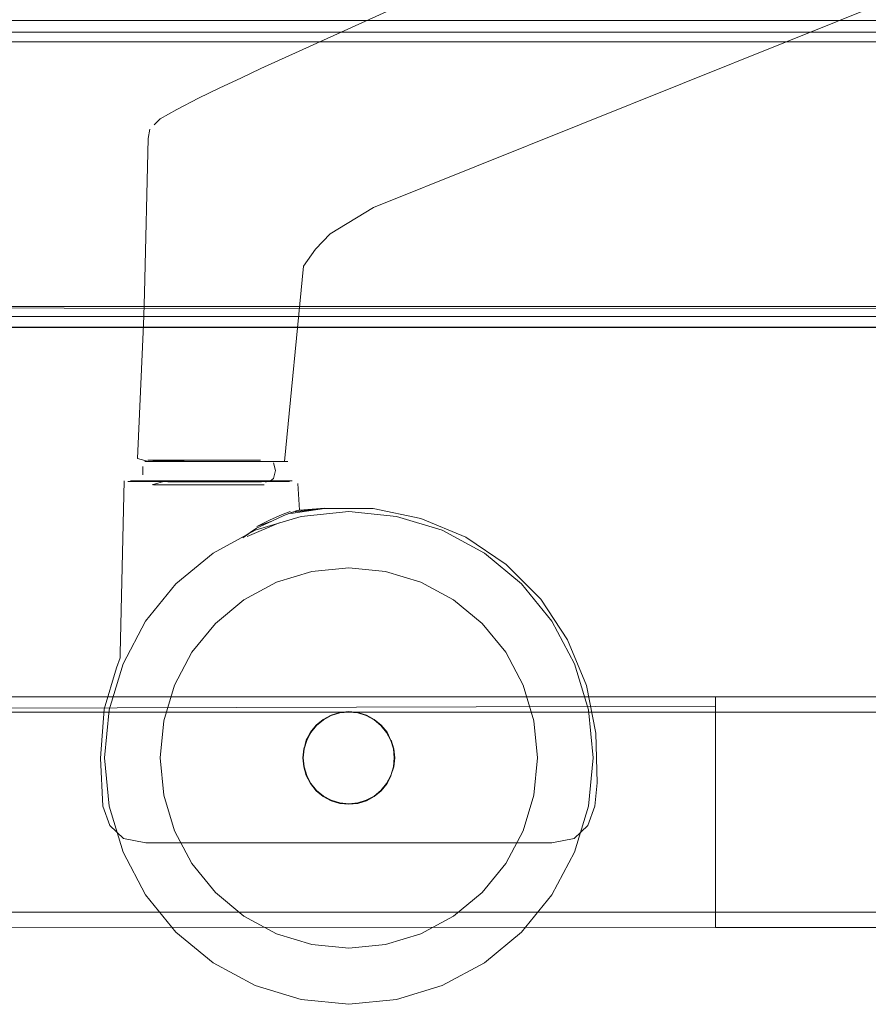
# Model space of a CAD drawing. Units: metres. Extents: x 5.05 to 13.76, y -7.77 to -0.99.
# Drawn here: x 12.19 to 12.3, y -6.08 to -5.95 of the extents above; entities that cross this region are included whole.
import ezdxf

# ---------------------------------------------------------------- set-up
doc = ezdxf.new("R2010")
doc.units = ezdxf.units.M
doc.header["$MEASUREMENT"] = 0

# ---------------------------------------------------------------- blocks, each defined once
blk = doc.blocks.new('d21931e4-dbb7-47fb-abe5-ee2b320ac736')
at = {"color": 253, "lineweight": 9, "true_color": 0x979fa5}
for p, q in [((12.20391, -6.00994), (12.20495, -6.00994)), ((12.2051, -6.00994), (12.20472, -6.00994)), ((12.2051, -6.01261), (12.20472, -6.01261)), ((12.20614, -6.01261), (12.20757, -6.01261)), ((12.20835, -6.01261), (12.20947, -6.01261)), ((12.21515, -6.01261), (12.21634, -6.01261))]:
    blk.add_line(p, q, dxfattribs=at)
at = {"color": 18, "lineweight": 9, "true_color": 0x000000}
for p, q in [((12.21049, -6.01008), (12.20412, -6.01008)), ((12.21193, -6.01008), (12.20504, -6.01008)), ((12.21858, -6.01008), (12.21193, -6.01008)), ((12.22051, -6.01008), (12.21858, -6.01008)), ((12.21608, -6.0126), (12.21208, -6.0126)), ((12.21608, -6.0126), (12.21787, -6.0126)), ((12.21905, -6.0123), (12.2187, -6.01261)), ((12.2223, -6.01649), (12.22577, -6.01618)), ((12.25981, -6.03923), (12.25736, -6.03331)), ((12.19909, -6.03562), (12.19912, -6.03507)), ((12.2266, -6.04315), (12.22772, -6.04281)), ((12.2234, -6.05095), (12.22306, -6.04983))]:
    blk.add_line(p, q, dxfattribs=at)
at = {"color": 250, "lineweight": 9, "true_color": 0x2c2c2c}
for p, q in [((12.21056, -6.01311), (12.2146, -6.01311)), ((12.21682, -6.01269), (12.22115, -6.01269)), ((12.21814, -6.01272), (12.21797, -6.01272)), ((12.2151, -6.02), (12.21687, -6.01879))]:
    blk.add_line(p, q, dxfattribs=at)
at = {"color": 18, "lineweight": 9, "true_color": 0x000000}
for points in [[(12.2093, -5.96284), (12.21209, -5.9615), (12.21482, -5.96022), (12.21744, -5.95895), (12.47526, -5.84238), (12.47959, -5.84023), (12.4837, -5.83808)], [(12.22452, -5.98245), (12.22643, -5.98046), (12.23211, -5.97706), (12.33937, -5.93398)], [(12.2093, -5.96284), (12.20648, -5.96428), (12.20432, -5.96553), (12.20352, -5.96628)], [(12.20274, -5.96806), (12.20296, -5.96687)], [(12.20217, -5.99111), (12.20226, -5.98818), (12.20274, -5.96806)], [(12.22051, -6.01008), (12.22298, -5.98467), (12.22452, -5.98245)], [(12.20217, -5.99111), (12.20213, -5.99229), (12.20137, -6.00969), (12.20278, -6.01008), (12.20504, -6.01008)], [(12.20412, -6.01008), (12.20234, -6.01008)], [(12.21905, -6.0123), (12.21933, -6.01127), (12.21905, -6.01025)], [(12.21944, -6.01008), (12.22092, -6.01008)], [(12.20208, -6.01073)], [(12.20208, -6.01073), (12.20208, -6.01182)], [(12.19963, -6.0126), (12.19912, -6.03507)], [(12.21208, -6.0126), (12.21054, -6.0126), (12.20146, -6.0126), (12.20045, -6.0126)], [(12.20329, -6.01311), (12.20504, -6.0126)], [(12.20504, -6.0126), (12.20903, -6.0126), (12.21054, -6.0126), (12.21473, -6.0126)], [(12.22148, -6.0126), (12.21473, -6.0126)], [(12.218, -6.01311)], [(12.22211, -6.01269)], [(12.22246, -6.01644), (12.22224, -6.01295)], [(12.2112, -6.02202), (12.2167, -6.01905), (12.22266, -6.01723), (12.22887, -6.01661), (12.23508, -6.01723), (12.24105, -6.01905)], [(12.22887, -6.01661), (12.22266, -6.01723), (12.2167, -6.01905), (12.2112, -6.02202)], [(12.22131, -6.01686), (12.2257, -6.01619), (12.22131, -6.01686), (12.2257, -6.01619), (12.22131, -6.01686)], [(12.23206, -6.01619), (12.22574, -6.01619), (12.23206, -6.01619), (12.22574, -6.01619), (12.2223, -6.01649), (12.22577, -6.01618), (12.22246, -6.01644)], [(12.22887, -6.01661), (12.23508, -6.01723), (12.24105, -6.01905), (12.24654, -6.02202), (12.25137, -6.026)], [(12.25736, -6.03331), (12.25386, -6.02802), (12.24936, -6.02349), (12.24411, -6.01995), (12.23824, -6.0175), (12.23206, -6.01619)], [(12.24105, -6.01905), (12.24654, -6.02202), (12.25137, -6.026), (12.25532, -6.03086), (12.25826, -6.0364), (12.26007, -6.04241), (12.26069, -6.04866), (12.26007, -6.05492), (12.25826, -6.06093), (12.25532, -6.06647), (12.25826, -6.06093)], [(12.20637, -6.026), (12.2112, -6.02202), (12.20637, -6.026), (12.20242, -6.03086), (12.19948, -6.0364), (12.19767, -6.04241), (12.19706, -6.04866), (12.19767, -6.05492)], [(12.19948, -6.06093), (12.19767, -6.05492), (12.19706, -6.04866), (12.19767, -6.04241), (12.19948, -6.0364), (12.20242, -6.03086), (12.20637, -6.026)], [(12.25137, -6.026), (12.25532, -6.03086), (12.25826, -6.0364), (12.26007, -6.04241), (12.26069, -6.04866), (12.26007, -6.05492), (12.25826, -6.06093)], [(12.19909, -6.03562), (12.19864, -6.03696), (12.19702, -6.04231), (12.19656, -6.04868), (12.19685, -6.05493), (12.19776, -6.05745)], [(12.25981, -6.03923), (12.26104, -6.04546), (12.2612, -6.05192), (12.26089, -6.05493), (12.25998, -6.05745)], [(12.22468, -6.04445), (12.22395, -6.04535), (12.22468, -6.04445), (12.22558, -6.0437), (12.22468, -6.04445), (12.22395, -6.04535)], [(12.23003, -6.04281), (12.23114, -6.04315), (12.23003, -6.04281)], [(12.23306, -6.04445), (12.23216, -6.0437), (12.23114, -6.04315), (12.23216, -6.0437), (12.23306, -6.04445)], [(12.23379, -6.04535), (12.23306, -6.04445), (12.23379, -6.04535), (12.23306, -6.04445), (12.23379, -6.04535)], [(12.22395, -6.04535), (12.2234, -6.04638), (12.22306, -6.0475), (12.22295, -6.04866), (12.22306, -6.04983), (12.2234, -6.05095), (12.22395, -6.05198), (12.22468, -6.05288), (12.22395, -6.05198)], [(12.22295, -6.04866), (12.22306, -6.0475), (12.22295, -6.04866), (12.22306, -6.04983)], [(12.23434, -6.05095), (12.23468, -6.04983), (12.23479, -6.04866), (12.23468, -6.0475), (12.23479, -6.04866)], [(12.23468, -6.04983), (12.23434, -6.05095), (12.23379, -6.05198), (12.23306, -6.05288), (12.23216, -6.05362), (12.23114, -6.05417), (12.23003, -6.05451)], [(12.22558, -6.05362), (12.2266, -6.05417), (12.22558, -6.05362), (12.22468, -6.05288), (12.22558, -6.05362), (12.22468, -6.05288)], [(12.23216, -6.05362), (12.23114, -6.05417), (12.23216, -6.05362), (12.23306, -6.05288)], [(12.23306, -6.05288), (12.23216, -6.05362), (12.23306, -6.05288), (12.23379, -6.05198)], [(12.2266, -6.05417), (12.22772, -6.05451), (12.22887, -6.05463)], [(12.2112, -6.07531), (12.20637, -6.07133), (12.20242, -6.06647), (12.19948, -6.06093), (12.19767, -6.05492)], [(12.25998, -6.05745), (12.25821, -6.05916), (12.25529, -6.05973), (12.20245, -6.05973), (12.19953, -6.05916), (12.19776, -6.05745)], [(12.19948, -6.06093), (12.20242, -6.06647), (12.20637, -6.07133), (12.2112, -6.07531), (12.2167, -6.07828), (12.22266, -6.0801), (12.22887, -6.08072), (12.23508, -6.0801), (12.24105, -6.07828), (12.24654, -6.07531)], [(12.25137, -6.07133), (12.25532, -6.06647), (12.25137, -6.07133)], [(12.2112, -6.07531), (12.2167, -6.07828), (12.22266, -6.0801), (12.22887, -6.08072), (12.23508, -6.0801), (12.24105, -6.07828), (12.24654, -6.07531), (12.25137, -6.07133), (12.24654, -6.07531)]]:
    blk.add_lwpolyline(points, dxfattribs=at)
at = {"color": 253, "lineweight": 9, "true_color": 0x979fa5}
for points in [[(12.2027, -6.00994), (12.20391, -6.00994), (12.20907, -6.00994), (12.20757, -6.00994), (12.20495, -6.00994)], [(12.20391, -6.00994), (12.2027, -6.00994)], [(12.21065, -6.00994), (12.20907, -6.00994), (12.21065, -6.00994), (12.21183, -6.00994), (12.21294, -6.00994), (12.214, -6.00994)], [(12.21294, -6.00994), (12.20947, -6.00994), (12.21065, -6.00994)], [(12.21223, -6.00994), (12.21065, -6.00994), (12.21223, -6.00994)], [(12.21739, -6.00994), (12.21634, -6.00994), (12.21223, -6.00994), (12.21373, -6.00994), (12.21515, -6.00994)], [(12.21294, -6.00994), (12.21567, -6.00994)], [(12.21619, -6.00994), (12.214, -6.00994)], [(12.21739, -6.00994), (12.21634, -6.00994), (12.21515, -6.00994)], [(12.2186, -6.00994)], [(12.20321, -6.01261), (12.20495, -6.01261), (12.20614, -6.01261)], [(12.20321, -6.01261), (12.20495, -6.01261), (12.20614, -6.01261)], [(12.21223, -6.01261), (12.21065, -6.01261), (12.20907, -6.01261), (12.20757, -6.01261), (12.20907, -6.01261)], [(12.20907, -6.01261), (12.21065, -6.01261), (12.20947, -6.01261), (12.21065, -6.01261), (12.21223, -6.01261)], [(12.21183, -6.01261), (12.21065, -6.01261), (12.214, -6.01261)], [(12.21619, -6.01261), (12.21489, -6.01261), (12.21294, -6.01261), (12.21183, -6.01261)], [(12.21223, -6.01261), (12.21373, -6.01261), (12.21223, -6.01261)], [(12.21515, -6.01261), (12.21373, -6.01261), (12.21515, -6.01261), (12.21634, -6.01261), (12.21739, -6.01261), (12.21634, -6.01261)], [(12.214, -6.01261), (12.21567, -6.01261)], [(12.24624, -6.06617), (12.24252, -6.06924), (12.23827, -6.07153), (12.23366, -6.07294), (12.23827, -6.07153), (12.24252, -6.06924), (12.24624, -6.06617), (12.2493, -6.06241), (12.25157, -6.05814), (12.25296, -6.05349), (12.25344, -6.04866), (12.25296, -6.04384), (12.25157, -6.03919), (12.2493, -6.03491), (12.24624, -6.03116), (12.24252, -6.02809), (12.23827, -6.02579), (12.23366, -6.02439), (12.22887, -6.02391), (12.22408, -6.02439), (12.21947, -6.02579), (12.21523, -6.02809), (12.2115, -6.03116), (12.20845, -6.03491), (12.20617, -6.03919), (12.20478, -6.04384), (12.2043, -6.04866), (12.20478, -6.05349), (12.20617, -6.05814), (12.20845, -6.06241), (12.2115, -6.06617), (12.21523, -6.06924), (12.21947, -6.07153), (12.22408, -6.07294), (12.22887, -6.07342), (12.23366, -6.07294), (12.22887, -6.07342)], [(12.20617, -6.03919), (12.20845, -6.03491), (12.2115, -6.03116), (12.21523, -6.02809), (12.21947, -6.02579), (12.22408, -6.02439), (12.22887, -6.02391), (12.23366, -6.02439), (12.23827, -6.02579), (12.24252, -6.02809), (12.24624, -6.03116), (12.2493, -6.03491), (12.25157, -6.03919), (12.25296, -6.04384), (12.25344, -6.04866), (12.25296, -6.05349), (12.25157, -6.05814), (12.2493, -6.06241), (12.24624, -6.06617)], [(12.21523, -6.06924), (12.2115, -6.06617), (12.20845, -6.06241), (12.20617, -6.05814), (12.20478, -6.05349), (12.2043, -6.04866), (12.20478, -6.04384), (12.20617, -6.03919)], [(12.22887, -6.07342), (12.22408, -6.07294), (12.21947, -6.07153), (12.21523, -6.06924)]]:
    blk.add_lwpolyline(points, dxfattribs=at)
for points in [[(12.20337, -6.01), (12.2057, -6.01008), (12.20857, -6.01008), (12.21784, -6.01008), (12.21957, -6.01008), (12.2106, -6.01008), (12.20742, -6.01007), (12.20494, -6.01003)], [(12.20562, -6.00994), (12.20729, -6.00994), (12.20562, -6.00994)], [(12.20835, -6.00994), (12.20947, -6.00994), (12.20835, -6.00994), (12.20729, -6.00994)], [(12.20729, -6.01261), (12.20835, -6.01261), (12.20562, -6.01261)], [(12.2187, -6.01261)]]:
    blk.add_lwpolyline(points, close=True, dxfattribs=at)
at = {"color": 250, "lineweight": 9, "true_color": 0x2c2c2c}
for points in [[(12.2001, -6.01269), (12.20114, -6.01269), (12.2001, -6.01269)], [(12.20426, -6.01269), (12.20621, -6.01269), (12.20114, -6.01269), (12.20255, -6.01269)], [(12.20834, -6.01269), (12.21054, -6.01269), (12.20621, -6.01269)], [(12.2223, -6.01641), (12.22042, -6.01714), (12.22142, -6.01674)], [(12.22772, -6.04281), (12.2266, -6.04315), (12.22772, -6.04281), (12.22887, -6.0427)], [(12.23004, -6.04275), (12.23116, -6.04309), (12.23004, -6.04275), (12.22887, -6.04263)], [(12.23003, -6.04281), (12.23114, -6.04315), (12.23003, -6.04281), (12.22887, -6.0427)], [(12.22558, -6.0437), (12.22468, -6.04445), (12.22395, -6.04535), (12.22334, -6.04636), (12.2239, -6.04531), (12.22464, -6.0444), (12.22395, -6.04535), (12.22468, -6.04445), (12.22558, -6.0437), (12.2266, -6.04315)], [(12.22555, -6.04365), (12.22658, -6.04309), (12.22555, -6.04365), (12.22464, -6.0444)], [(12.23385, -6.04531), (12.23434, -6.04638), (12.23379, -6.04535), (12.2331, -6.0444), (12.23385, -6.04531), (12.23434, -6.04638)], [(12.2277, -6.05458), (12.22887, -6.05469), (12.23004, -6.05458), (12.22887, -6.05469), (12.2277, -6.05458), (12.22658, -6.05423), (12.22555, -6.05368), (12.22658, -6.05423)], [(12.22887, -6.05463), (12.23003, -6.05451), (12.23114, -6.05417), (12.23003, -6.05451), (12.22887, -6.05463), (12.22772, -6.05451)]]:
    blk.add_lwpolyline(points, close=True, dxfattribs=at)
for points in [[(12.20343, -6.01311), (12.20451, -6.01311), (12.20914, -6.01311)], [(12.20451, -6.01311), (12.20343, -6.01311)], [(12.20372, -6.01272)], [(12.20914, -6.01311), (12.21056, -6.01311), (12.20451, -6.01311)], [(12.20911, -6.01272), (12.20772, -6.01272), (12.20532, -6.01272)], [(12.20772, -6.01272), (12.20644, -6.01272), (12.20532, -6.01272)], [(12.20772, -6.01272), (12.21056, -6.01272), (12.212, -6.01272)], [(12.20911, -6.01272), (12.21054, -6.01269), (12.21487, -6.01269), (12.21275, -6.01269), (12.21054, -6.01269), (12.212, -6.01272), (12.21339, -6.01272)], [(12.21571, -6.01311), (12.2146, -6.01311), (12.21056, -6.01311)], [(12.212, -6.01272), (12.21677, -6.01272)], [(12.21339, -6.01272), (12.21581, -6.01272), (12.2175, -6.01272)], [(12.21784, -6.01311), (12.2146, -6.01311)], [(12.22115, -6.01269), (12.21682, -6.01269), (12.21487, -6.01269), (12.21682, -6.01269)], [(12.21784, -6.01311), (12.21665, -6.01311)], [(12.22115, -6.01269)], [(12.22013, -6.01705), (12.21865, -6.01769), (12.21689, -6.01854), (12.21886, -6.01785), (12.21687, -6.01879), (12.2151, -6.02001)], [(12.22013, -6.01705), (12.22126, -6.0166), (12.22013, -6.01705), (12.21865, -6.01769), (12.21689, -6.01854)], [(12.21983, -6.01807), (12.21563, -6.01985), (12.21983, -6.01807)], [(12.21689, -6.01854), (12.21886, -6.01785), (12.22042, -6.01714), (12.21886, -6.01785), (12.21687, -6.01879)], [(12.2043, -6.04866), (12.20478, -6.04384), (12.20617, -6.03919), (12.20845, -6.03491), (12.2115, -6.03116), (12.21523, -6.02809), (12.21947, -6.02579), (12.22408, -6.02439)], [(12.2115, -6.03116), (12.21523, -6.02809), (12.21947, -6.02579), (12.22408, -6.02439), (12.22887, -6.02391), (12.23366, -6.02439), (12.23827, -6.02579)], [(12.22408, -6.02439), (12.22887, -6.02391), (12.23366, -6.02439), (12.23827, -6.02579), (12.24252, -6.02809), (12.24624, -6.03116), (12.2493, -6.03491)], [(12.23827, -6.02579), (12.24252, -6.02809), (12.24624, -6.03116), (12.2493, -6.03491), (12.25157, -6.03919), (12.25296, -6.04384)], [(12.20617, -6.05814), (12.20478, -6.05349), (12.2043, -6.04866), (12.20478, -6.04384), (12.20617, -6.03919), (12.20845, -6.03491), (12.2115, -6.03116)], [(12.2493, -6.03491), (12.25157, -6.03919), (12.25296, -6.04384), (12.25344, -6.04866), (12.25296, -6.05349)], [(12.22887, -6.04263), (12.2277, -6.04275), (12.22658, -6.04309), (12.2277, -6.04275), (12.22887, -6.04263)], [(12.23114, -6.04315), (12.23216, -6.0437), (12.23114, -6.04315)], [(12.23116, -6.04309), (12.23219, -6.04365), (12.23116, -6.04309)], [(12.23306, -6.04445), (12.23379, -6.04535), (12.23306, -6.04445), (12.23216, -6.0437), (12.23306, -6.04445)], [(12.2331, -6.0444), (12.23219, -6.04365), (12.2331, -6.0444)], [(12.25296, -6.04384), (12.25344, -6.04866), (12.25296, -6.05349), (12.25157, -6.05814), (12.2493, -6.06241), (12.24624, -6.06617)], [(12.22295, -6.04866), (12.223, -6.04749), (12.2234, -6.04638), (12.22395, -6.04535), (12.22334, -6.04636), (12.22306, -6.0475)], [(12.2234, -6.05095), (12.2239, -6.05201), (12.2234, -6.05095), (12.223, -6.04984), (12.22295, -6.04866), (12.22306, -6.0475), (12.2234, -6.04638), (12.223, -6.04749)], [(12.23474, -6.04749), (12.23434, -6.04638), (12.23468, -6.0475), (12.2344, -6.04636), (12.23474, -6.04749), (12.23486, -6.04866), (12.23474, -6.04984), (12.23434, -6.05095), (12.23379, -6.05198), (12.23306, -6.05288), (12.23216, -6.05362)], [(12.223, -6.04749), (12.22289, -6.04866), (12.223, -6.04984), (12.22295, -6.04866)], [(12.223, -6.04749), (12.22295, -6.04866), (12.22306, -6.04983), (12.2234, -6.05095), (12.22395, -6.05198), (12.22468, -6.05288), (12.22558, -6.05362), (12.22468, -6.05288), (12.22395, -6.05198)], [(12.23468, -6.0475), (12.23479, -6.04866), (12.23474, -6.04749), (12.23486, -6.04866), (12.23474, -6.04984), (12.23479, -6.04866)], [(12.21947, -6.07153), (12.21523, -6.06924), (12.2115, -6.06617), (12.20845, -6.06241), (12.20617, -6.05814), (12.20478, -6.05349), (12.2043, -6.04866)], [(12.23468, -6.04983), (12.23434, -6.05095), (12.23474, -6.04984), (12.23479, -6.04866)], [(12.22334, -6.05097), (12.223, -6.04984), (12.22334, -6.05097), (12.2239, -6.05201), (12.22464, -6.05293), (12.2239, -6.05201)], [(12.23474, -6.04984), (12.23434, -6.05095), (12.23379, -6.05198), (12.2331, -6.05293)], [(12.23216, -6.05362), (12.23114, -6.05417), (12.23216, -6.05362), (12.23306, -6.05288), (12.23385, -6.05201), (12.2344, -6.05097), (12.23385, -6.05201), (12.2331, -6.05293), (12.23219, -6.05368), (12.23116, -6.05423)], [(12.22464, -6.05293), (12.22555, -6.05368), (12.22464, -6.05293)], [(12.2331, -6.05293), (12.23219, -6.05368), (12.23116, -6.05423), (12.23004, -6.05458), (12.23116, -6.05423)], [(12.2266, -6.05417), (12.22772, -6.05451), (12.2266, -6.05417), (12.22558, -6.05362), (12.2266, -6.05417)], [(12.25296, -6.05349), (12.25157, -6.05814), (12.2493, -6.06241), (12.24624, -6.06617), (12.24252, -6.06924), (12.23827, -6.07153), (12.23366, -6.07294), (12.22887, -6.07342)], [(12.21947, -6.07153), (12.22408, -6.07294), (12.21947, -6.07153), (12.21523, -6.06924), (12.2115, -6.06617), (12.20845, -6.06241), (12.20617, -6.05814)], [(12.24624, -6.06617), (12.24252, -6.06924), (12.23827, -6.07153), (12.23366, -6.07294), (12.22887, -6.07342), (12.22408, -6.07294), (12.22887, -6.07342)]]:
    blk.add_lwpolyline(points, dxfattribs=at)
at = {"color": 18, "lineweight": 9, "true_color": 0x000000}
blk.add_lwpolyline([(12.2219, -6.01663), (12.2257, -6.01619), (12.2219, -6.01663), (12.22574, -6.01619)], close=True, dxfattribs=at)
blk = doc.blocks.new('027ebff5-44dc-4bb1-91f0-0e8d094fe835')
at = {"color": 18, "lineweight": 9, "true_color": 0x000000}
for points in [[(12.27661, -6.06871), (12.27661, -6.04232), (12.27661, -6.04087)], [(11.9964, -6.04232), (11.97792, -6.06871), (12.27661, -6.06871), (12.27661, -6.04271), (12.27661, -6.0416)], [(12.27661, -6.04195), (11.99612, -6.04271)], [(12.5867, -6.06871), (12.5867, -6.04271), (12.27661, -6.04271), (12.5867, -6.04271)], [(12.5867, -6.0691), (12.27661, -6.06871), (12.5867, -6.06871)], [(12.27661, -6.06871), (12.27661, -6.06982)]]:
    blk.add_lwpolyline(points, dxfattribs=at)
blk = doc.blocks.new('152e1c2a-11df-405d-bb21-1266935a1283')
at = {"color": 18, "lineweight": 9, "true_color": 0x000000}
for points in [[(11.9964, -6.04232), (11.97792, -6.06871), (12.27661, -6.06871)], [(12.27661, -6.04232), (12.27661, -6.06871)]]:
    blk.add_lwpolyline(points, dxfattribs=at)
blk = doc.blocks.new('f9d98fc3-fe71-427b-9e25-b4c214c10241')
at = {"color": 18, "lineweight": 9, "true_color": 0x000000}
blk.add_line((12.27661, -6.04105), (12.27661, -6.04195), dxfattribs=at)
for points in [[(12.27661, -6.04075), (12.27661, -6.04195)], [(12.27661, -6.06982), (12.27661, -6.04271), (11.99612, -6.04271)], [(12.27661, -6.07067), (12.27661, -6.06948)], [(12.27661, -6.06948)]]:
    blk.add_lwpolyline(points, dxfattribs=at)
blk = doc.blocks.new('e66371dd-ede9-4d1f-81b8-63b17a096c7b')
at = {"color": 18, "lineweight": 9, "true_color": 0x000000}
for points in [[(11.97652, -6.07071), (12.27661, -6.07067), (11.97652, -6.07071)], [(12.27661, -6.07013)]]:
    blk.add_lwpolyline(points, dxfattribs=at)
blk = doc.blocks.new('f604db86-4561-4019-9f42-648c47affd0a')
at = {"color": 18, "lineweight": 9, "true_color": 0x000000}
for points in [[(12.27661, -6.04071), (11.99752, -6.04071), (12.27661, -6.04075)], [(12.5867, -6.04071), (12.27661, -6.04071), (12.5867, -6.04075)], [(12.5867, -6.07013), (12.27661, -6.07071), (12.5867, -6.07071)]]:
    blk.add_lwpolyline(points, dxfattribs=at)
blk = doc.blocks.new('5b3bf75f-7030-42e9-bf80-455c8902b3fc')
at = {"color": 18, "lineweight": 9, "true_color": 0x000000}
blk.add_line((12.27661, -6.04232), (12.27661, -6.04195), dxfattribs=at)
blk = doc.blocks.new('9dd61c52-7caa-4030-8de0-f3c080500a6d')
at = {"color": 18, "lineweight": 9, "true_color": 0x000000}
blk.add_line((12.27661, -6.04105), (12.27661, -6.04195), dxfattribs=at)
for points in [[(12.27661, -6.04075), (12.27661, -6.04195)], [(12.27661, -6.06871), (12.27661, -6.04232), (12.27661, -6.04087)], [(11.9964, -6.04232), (11.97792, -6.06871), (12.27661, -6.06871), (12.27661, -6.04271), (12.27661, -6.0416)], [(11.9964, -6.04232), (11.97792, -6.06871), (12.27661, -6.06871)], [(12.27661, -6.04195), (11.99612, -6.04271)], [(12.27661, -6.06982), (12.27661, -6.04271), (11.99612, -6.04271)], [(12.27661, -6.04232), (12.27661, -6.06871)], [(12.5867, -6.06871), (12.5867, -6.04271), (12.27661, -6.04271), (12.5867, -6.04271)], [(12.27661, -6.06871), (12.27661, -6.06982)], [(12.5867, -6.0691), (12.27661, -6.06871), (12.5867, -6.06871)], [(12.27661, -6.07067), (12.27661, -6.06948)], [(12.27661, -6.06948)]]:
    blk.add_lwpolyline(points, dxfattribs=at)
blk = doc.blocks.new('186db079-a902-47a2-94f8-ab2ac7ab2331')
at = {"color": 18, "lineweight": 9, "true_color": 0x000000}
for points in [[(11.97652, -6.07071), (12.27661, -6.07067), (11.97652, -6.07071)], [(12.27661, -6.07013)]]:
    blk.add_lwpolyline(points, dxfattribs=at)
blk = doc.blocks.new('5d68812f-abbd-47c9-9d32-2134a896d6cb')
at = {"color": 18, "lineweight": 9, "true_color": 0x000000}
blk.add_lwpolyline([(12.5867, -6.04071), (12.27661, -6.04071), (12.5867, -6.04075)], dxfattribs=at)
blk = doc.blocks.new('fabdf5ac-4495-4b38-bd12-14adf2dbb08e')
at = {"color": 18, "lineweight": 9, "true_color": 0x000000}
for points in [[(12.27661, -6.04071), (11.99752, -6.04071), (12.27661, -6.04075)], [(12.5867, -6.07013), (12.27661, -6.07071), (12.5867, -6.07071)]]:
    blk.add_lwpolyline(points, dxfattribs=at)
blk = doc.blocks.new('80b921a1-6ac4-406f-852d-c25694d572dc')
at = {"color": 18, "lineweight": 9, "true_color": 0x000000}
blk.add_line((12.27661, -6.04232), (12.27661, -6.04195), dxfattribs=at)
blk = doc.blocks.new('00db547d-f2c3-4721-9f4e-49b78b88d554')
at = {"color": 18, "lineweight": 9, "true_color": 0x000000}
blk.add_line((12.93385, -5.99121), (11.57345, -5.99121), dxfattribs=at)
blk.add_line((12.93385, -5.99121), (11.57345, -5.99121), dxfattribs=at)
blk.add_lwpolyline([(11.57345, -5.95271), (12.93385, -5.95271)], close=True, dxfattribs=at)
blk.add_lwpolyline([(11.57345, -5.95271), (12.93385, -5.95271)], close=True, dxfattribs=at)
for points in [[(11.57345, -5.95421), (12.93385, -5.95424)], [(11.57345, -5.95421), (12.93385, -5.95424)], [(11.57345, -5.95424), (12.93385, -5.95424)], [(11.57345, -5.95424), (12.93385, -5.95424)], [(11.57345, -5.99189), (11.57345, -5.99046), (11.57345, -5.95551), (11.57345, -5.98991), (12.93385, -5.98991), (12.93385, -5.95551)], [(11.57345, -5.95551), (12.93385, -5.95551), (12.93385, -5.98991), (12.93385, -5.99189)], [(12.93385, -5.95551), (11.57345, -5.95551), (11.57345, -5.98991)], [(12.93385, -5.99064), (12.93385, -5.95551), (12.93385, -5.98991), (11.57345, -5.98991)], [(12.93385, -5.95551), (11.57345, -5.95551), (12.93385, -5.95551)], [(12.93385, -5.99041), (11.57345, -5.98991), (11.57345, -5.95551)], [(12.93385, -5.99064), (12.93385, -5.95551), (12.93385, -5.98991), (11.57345, -5.98991)], [(11.57345, -5.95551), (12.93385, -5.95551), (12.93385, -5.98991), (12.93385, -5.99189)], [(11.57345, -5.99189), (11.57345, -5.99046), (11.57345, -5.95551), (11.57345, -5.98991), (12.93385, -5.98991), (12.93385, -5.95551)], [(12.93385, -5.95551), (11.57345, -5.95551), (11.57345, -5.98991)], [(12.93385, -5.95551), (11.57345, -5.95551), (12.93385, -5.95551)], [(12.93385, -5.99041), (11.57345, -5.98991), (11.57345, -5.95551)], [(11.57345, -5.98991), (12.93385, -5.98991), (12.93385, -5.99147)], [(11.57345, -5.98991), (12.93385, -5.98991), (12.93385, -5.99147)], [(11.57345, -5.9925), (12.93385, -5.99271)], [(11.57345, -5.9925), (12.93385, -5.99271)], [(12.93385, -5.99266), (11.57345, -5.99271)], [(12.93385, -5.99266), (11.57345, -5.99271)]]:
    blk.add_lwpolyline(points, dxfattribs=at)
blk = doc.blocks.new('e959056c-8145-4666-b3e9-a5397cec20cc')
for name in ['00db547d-f2c3-4721-9f4e-49b78b88d554', 'd21931e4-dbb7-47fb-abe5-ee2b320ac736', '5b3bf75f-7030-42e9-bf80-455c8902b3fc', 'f604db86-4561-4019-9f42-648c47affd0a', 'fabdf5ac-4495-4b38-bd12-14adf2dbb08e', 'f9d98fc3-fe71-427b-9e25-b4c214c10241', 'e66371dd-ede9-4d1f-81b8-63b17a096c7b', '80b921a1-6ac4-406f-852d-c25694d572dc', '186db079-a902-47a2-94f8-ab2ac7ab2331', '9dd61c52-7caa-4030-8de0-f3c080500a6d', '027ebff5-44dc-4bb1-91f0-0e8d094fe835', '5d68812f-abbd-47c9-9d32-2134a896d6cb', '152e1c2a-11df-405d-bb21-1266935a1283']:
    blk.add_blockref(name, (0, 0))

msp = doc.modelspace()

# ---------------------------------------------------------------- block references
msp.add_blockref('e959056c-8145-4666-b3e9-a5397cec20cc', (0, 0))

doc.saveas('drawing.dxf')
